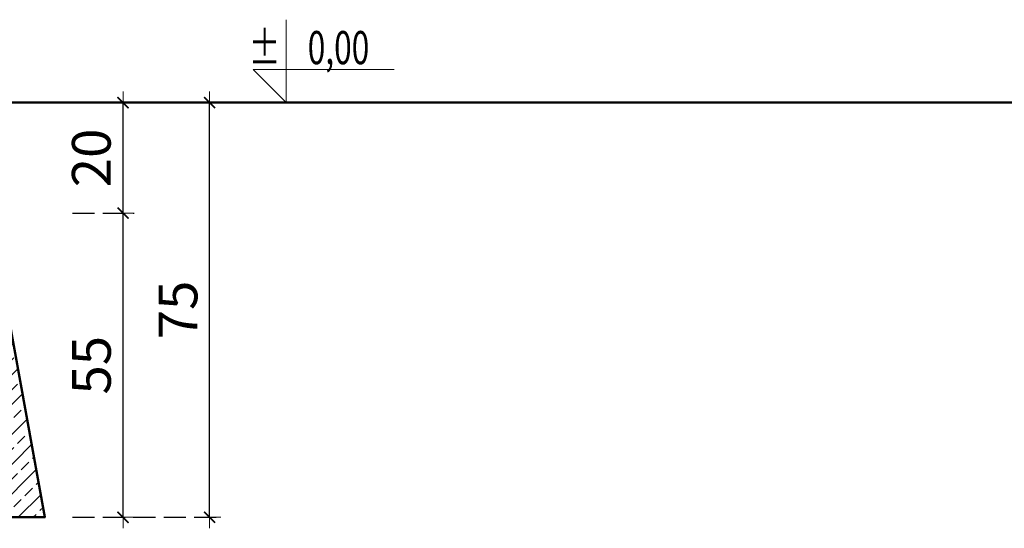
# Model space of a CAD drawing. Units: millimetres. Extents: x 1153 to 3830, y 1240 to 1751.
# Drawn here: x 2202 to 2380, y 1451 to 1543 of the extents above; entities that cross this region are included whole.
import ezdxf
from ezdxf.enums import TextEntityAlignment as Align

# ---------------------------------------------------------------- set-up
doc = ezdxf.new("R2010")
doc.units = ezdxf.units.MM
doc.linetypes.add('JIS_02_4.0', pattern=[5.5, 4, -1.5])
doc.layers.get('Defpoints').update_dxf_attribs({"color": 250})
for name, color, linetype, lineweight in [('0-02 opis', 11, 'Continuous', 0), ('0-03 wymiary', 6, 'Continuous', 5), ('05', 5, 'Continuous', 25), ('1-03 sc zelbet', 3, 'Continuous', 50), ('1-15 hatch', 189, 'Continuous', 0)]:
    doc.layers.add(name, color=color, linetype=linetype, lineweight=lineweight)
doc.styles.add('1-25', font='txt', dxfattribs={"height": 7})
doc.styles.add('ROMANS', font='romans', dxfattribs={"width": 0.7})
doc.dimstyles.new('1-25', dxfattribs={"dimtxt": 7, "dimasz": 0.2, "dimexe": 2, "dimexo": 5, "dimgap": 1.25, "dimtad": 1, "dimdec": 0, "dimrnd": 0.5, "dimtxsty": '1-25', "dimblk": 'BG dim mark', "dimcen": 0, "dimclrd": 256, "dimclre": 8, "dimclrt": 11, "dimadec": 0, "dimazin": 0, "dimtfac": 1, "dimtdec": 0, "dimtix": 1, "dimtmove": 1, "dimatfit": 3, "dimfxl": 0.5, "dimtfill": 1, "dimarcsym": 0})

# ---------------------------------------------------------------- blocks, each defined once
blk = doc.blocks.new('BG dim mark')
for p, q in [((0, -10), (0, 10)), ((10, 0), (-10, 0))]:
    blk.add_line(p, q)
at = {"color": 0, "linetype": 'ByBlock', "const_width": 1.5}
blk.add_lwpolyline([(5, 5), (-5, -5)], dxfattribs=at)
blk = doc.blocks.new('*D32')
at = {"layer": '0-03 wymiary', "color": 8, "linetype": 'JIS_02_4.0', "lineweight": -2, "transparency": 16777216}
for p, q in [((2211.18, 1508.31), (2222.32, 1508.31)), ((2211.18, 1453.31), (2222.32, 1453.31))]:
    blk.add_line(p, q, dxfattribs=at)
at = {"layer": '0-03 wymiary', "lineweight": -2, "transparency": 16777216}
blk.add_line((2220.32, 1453.51), (2220.32, 1508.11), dxfattribs=at)
at = {"layer": 'Defpoints', "color": 0, "transparency": 16777216}
for p in [(2206.18, 1508.31), (2220.32, 1508.31), (2206.18, 1453.31)]:
    blk.add_point(p, dxfattribs=at)
at = {"layer": '0-03 wymiary', "lineweight": -2, "transparency": 16777216, "xscale": 0.2, "yscale": 0.2, "zscale": 0.2}
for p, rotation in [((2220.32, 1508.31), 90), ((2220.32, 1453.31), 270)]:
    blk.add_blockref('BG dim mark', p, dxfattribs=dict(at, rotation=rotation))
at = {"layer": '0-03 wymiary', "color": 11, "transparency": 16777216, "insert": (2215.51, 1480.81), "char_height": 7, "attachment_point": 5, "rotation": 90, "style": '1-25', "bg_fill": 3, "box_fill_scale": 1.1, "bg_fill_color": 256, "bg_fill_true_color": 13158600, "bg_fill_transparency": 0}
blk.add_mtext('55', dxfattribs=at)
blk = doc.blocks.new('*D33')
at = {"layer": '0-03 wymiary', "color": 8, "linetype": 'JIS_02_4.0', "lineweight": -2, "transparency": 16777216}
for p, q in [((2211.18, 1528.31), (2222.32, 1528.31)), ((2211.18, 1508.31), (2222.32, 1508.31))]:
    blk.add_line(p, q, dxfattribs=at)
at = {"layer": '0-03 wymiary', "lineweight": -2, "transparency": 16777216}
blk.add_line((2220.32, 1508.51), (2220.32, 1528.11), dxfattribs=at)
at = {"layer": 'Defpoints', "color": 0, "transparency": 16777216}
for p in [(2206.18, 1528.31), (2220.32, 1528.31), (2206.18, 1508.31)]:
    blk.add_point(p, dxfattribs=at)
at = {"layer": '0-03 wymiary', "lineweight": -2, "transparency": 16777216, "xscale": 0.2, "yscale": 0.2, "zscale": 0.2}
for p, rotation in [((2220.32, 1528.31), 90), ((2220.32, 1508.31), 270)]:
    blk.add_blockref('BG dim mark', p, dxfattribs=dict(at, rotation=rotation))
at = {"layer": '0-03 wymiary', "color": 11, "transparency": 16777216, "insert": (2215.49, 1518.31), "char_height": 7, "attachment_point": 5, "rotation": 90, "style": '1-25', "bg_fill": 3, "box_fill_scale": 1.1, "bg_fill_color": 256, "bg_fill_true_color": 13158600, "bg_fill_transparency": 0}
blk.add_mtext('20', dxfattribs=at)
blk = doc.blocks.new('*D34')
at = {"layer": '0-03 wymiary', "color": 8, "linetype": 'JIS_02_4.0', "lineweight": -2, "transparency": 16777216}
for p, q in [((2211.18, 1528.31), (2237.98, 1528.31)), ((2211.18, 1453.31), (2237.98, 1453.31))]:
    blk.add_line(p, q, dxfattribs=at)
at = {"layer": '0-03 wymiary', "lineweight": -2, "transparency": 16777216}
blk.add_line((2235.98, 1453.51), (2235.98, 1528.11), dxfattribs=at)
at = {"layer": 'Defpoints', "color": 0, "transparency": 16777216}
for p in [(2206.18, 1528.31), (2235.98, 1528.31), (2206.18, 1453.31)]:
    blk.add_point(p, dxfattribs=at)
at = {"layer": '0-03 wymiary', "lineweight": -2, "transparency": 16777216, "xscale": 0.2, "yscale": 0.2, "zscale": 0.2}
for p, rotation in [((2235.98, 1528.31), 90), ((2235.98, 1453.31), 270)]:
    blk.add_blockref('BG dim mark', p, dxfattribs=dict(at, rotation=rotation))
at = {"layer": '0-03 wymiary', "color": 11, "transparency": 16777216, "insert": (2231.17, 1490.81), "char_height": 7, "attachment_point": 5, "rotation": 90, "style": '1-25', "bg_fill": 3, "box_fill_scale": 1.1, "bg_fill_color": 256, "bg_fill_true_color": 13158600, "bg_fill_transparency": 0}
blk.add_mtext('75', dxfattribs=at)
blk = doc.blocks.new('FUNDAMENT PREF')
at = {"layer": '1-15 hatch'}
h = blk.add_hatch(dxfattribs=at)
h.set_pattern_fill('ANSI33', color=256, scale=0.6)
h.set_pattern_definition([(45, (-1080.1593, -87.8537), (-2.694077, 2.694077), []), (45, (-1077.4652, -87.8537), (-2.694077, 2.694077), [1.905, -0.9525])])
h.paths.add_polyline_path([(-15, -20), (-25, -75), (25, -75), (15, -20)])
for points in [[(5.7, 0), (-5.7, 0), (-5.7, -18.5), (5.7, -18.5)], [(-5.7, -12.2), (-12, -18.5), (-5.7, -18.5)], [(-9.64, -17.7), (-8.04, -17.7), (-8.04, -55.33), (-15.35, -62.64), (-16.48, -61.51), (-9.64, -54.67)], [(9.64, -17.7), (8.04, -17.7), (8.04, -55.33), (15.35, -62.64), (16.48, -61.51), (9.64, -54.67)], [(-12, -18.5), (12, -18.5), (12, -19.5), (-12, -19.5)], [(-12, -19.5), (12, -19.5), (12, -20), (-12, -20)]]:
    blk.add_lwpolyline(points, close=True)
for points in [[(5.7, -16.5), (5.7, -12.2), (12, -18.5), (5.7, -18.5)], [(15.35, -62.64), (16.48, -61.51)]]:
    blk.add_lwpolyline(points)
at = {"layer": '1-03 sc zelbet'}
blk.add_lwpolyline([(-15, -20), (-25, -75), (25, -75), (15, -20)], close=True, dxfattribs=at)
blk = doc.blocks.new('*U4')
at = {"ltscale": 0.1}
blk.add_lwpolyline([(65, 20), (-20, 20), (0, 0), (0, 50)], dxfattribs=at)
at = {"style": 'ROMANS', "width": 0.7}
blk.add_attdef('±', text='', height=20, dxfattribs=at).set_placement((-10, 35), align=Align.MIDDLE_CENTER)
blk.add_attdef('WYSOKOSC', text='', height=20, rotation=360, dxfattribs=at).set_placement((5.19, 35), align=Align.MIDDLE_LEFT)

msp = doc.modelspace()

# ---------------------------------------------------------------- linework, layer by layer
at = {"layer": '1-03 sc zelbet'}
msp.add_lwpolyline([(1152.82, 1528.31), (2932.39, 1528.31)], dxfattribs=at)

# ---------------------------------------------------------------- block references
at = {"layer": '0-02 opis'}
ref = msp.add_blockref('*U4', (2249.85, 1528.31), dxfattribs=dict(at, xscale=0.3, yscale=0.3, zscale=0.3))
ref.add_attrib('±', '%%P', dxfattribs={"layer": '0', "height": 6, "rotation": 360, "style": 'ROMANS', "width": 0.7}).set_placement((2248.8, 1535.26), align=Align.RIGHT)
ref.add_attrib('WYSOKOSC', '0,00', dxfattribs={"layer": '0', "height": 6, "rotation": 360, "style": 'ROMANS', "width": 0.7}).set_placement((2264.86, 1535.26), align=Align.RIGHT)

# ---------------------------------------------------------------- dimensions: what is measured, and where the dimension line sits
at = {"layer": '0-03 wymiary'}
dim = msp.add_linear_dim(base=(2220.32, 1508.31), p1=(2206.18, 1453.31), p2=(2206.18, 1508.31), angle=90, dimstyle='1-25', dxfattribs=at)
dim.commit()
dim.dimension.update_dxf_attribs({"geometry": '*D32', "text_midpoint": (2215.51, 1480.81)})

# ---------------------------------------------------------------- next in the draw order: dimensions: what is measured, and where the dimension line sits
dim = msp.add_linear_dim(base=(2220.32, 1528.31), p1=(2206.18, 1508.31), p2=(2206.18, 1528.31), angle=90, dimstyle='1-25', dxfattribs=at)
dim.commit()
dim.dimension.update_dxf_attribs({"geometry": '*D33', "text_midpoint": (2215.49, 1518.31)})

# ---------------------------------------------------------------- next in the draw order: dimensions: what is measured, and where the dimension line sits
dim = msp.add_linear_dim(base=(2235.98, 1528.31), p1=(2206.18, 1453.31), p2=(2206.18, 1528.31), angle=90, dimstyle='1-25', dxfattribs=at)
dim.commit()
dim.dimension.update_dxf_attribs({"geometry": '*D34', "text_midpoint": (2231.17, 1490.81)})

# ---------------------------------------------------------------- next in the draw order: block references
at = {"layer": '05'}
msp.add_blockref('FUNDAMENT PREF', (2181.18, 1528.31), dxfattribs=at)

doc.saveas('drawing.dxf')
